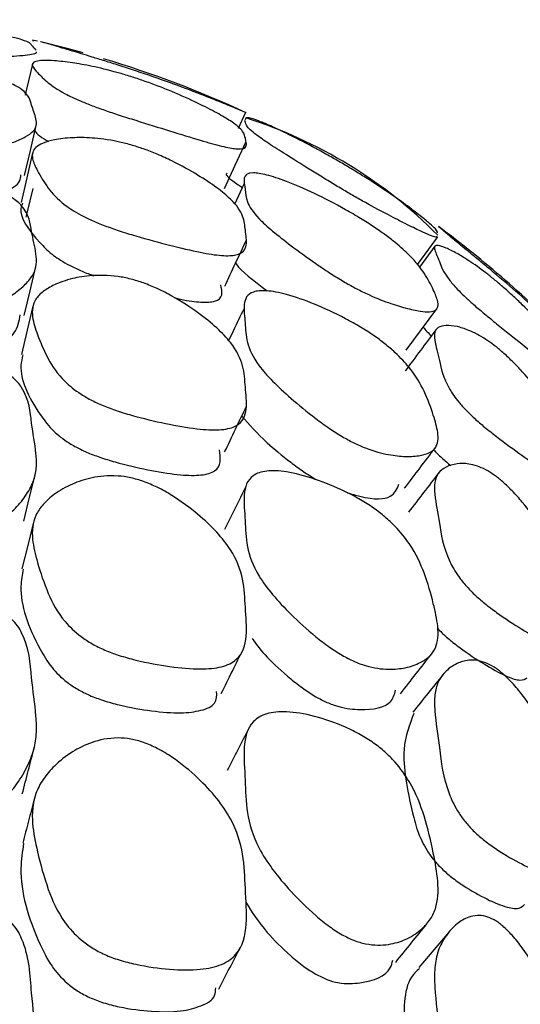
# Model space of a CAD drawing. Units: millimetres. Extents: x 9 to 471, y 19 to 495.
# Drawn here: x 460 to 462, y 246 to 250 of the extents above; entities that cross this region are included whole.
import ezdxf

# ---------------------------------------------------------------- set-up
doc = ezdxf.new("R2010")
doc.units = ezdxf.units.MM

msp = doc.modelspace()

# ---------------------------------------------------------------- linework, layer by layer
at = {"color": 7, "linetype": 'Continuous', "lineweight": 25}
for p, q in [((460.608, 249.7731), (460.6348, 249.8314)), ((460.6296, 249.56), (460.5916, 249.4785)), ((461.3627, 249.4027), (461.3627, 249.4017))]:
    msp.add_line(p, q, dxfattribs=at)
at = {"color": 7, "linetype": 'Continuous', "lineweight": 25, "flags": 128}
for points in [[(460.0101, 250.0622), (459.9481, 250.079), (459.8465, 250.1045)], [(459.8144, 250.0189), (459.7921, 249.9218), (459.7869, 249.8993)], [(459.7842, 249.5908), (459.8069, 249.687), (459.8296, 249.7833)], [(460.5529, 249.5403), (460.5948, 249.6308), (460.6366, 249.7214)], [(459.8153, 249.6775), (459.7931, 249.5819), (459.7708, 249.4862)], [(459.8158, 249.5401), (459.7935, 249.4452), (459.7899, 249.43)], [(461.2947, 249.2469), (461.315, 249.2742), (461.3744, 249.3546)], [(461.3626, 249.3187), (461.3035, 249.2384), (461.3027, 249.2373)], [(459.7829, 249.0522), (459.8056, 249.1466), (459.8284, 249.241)], [(459.8169, 249.0885), (459.7946, 248.9954), (459.7723, 248.9022)], [(461.252, 248.9188), (461.3115, 248.9985), (461.3709, 249.0782)], [(459.7813, 248.2618), (459.804, 248.3533), (459.8267, 248.4449)], [(459.8191, 248.2578), (459.7968, 248.1682), (459.7745, 248.0786)]]:
    msp.add_lwpolyline(points, dxfattribs=at)
at = {"color": 7, "linetype": 'Continuous', "lineweight": 25}
for centre, radius, start, end in [((458.8767, 246.0132), 4.2047, 65.2527, 73.2489), ((460.0849, 248.0792), 1.8181, 44.8623, 72.3659), ((458.8767, 246.0132), 4.2047, 44.5152, 53.5181)]:
    msp.add_arc(centre, radius, start, end, dxfattribs=at)
for points, knots in [([(459.2342, 250.179), (459.23, 250.1828), (459.2237, 250.1887), (459.2681, 250.1898), (459.3353, 250.1861), (459.4352, 250.176), (459.5342, 250.1624), (459.6138, 250.149), (459.665, 250.1394), (459.7061, 250.1308), (459.7476, 250.1211), (459.8032, 250.1049), (459.8082, 250.0947), (459.8221, 250.0796), (459.8283, 250.0727)], [0, 0, 0, 0, 0.141856, 0.212826, 0.278772, 0.354605, 0.429194, 0.461183, 0.48799, 0.513355, 0.542438, 0.605096, 0.820777, 1, 1, 1, 1]), ([(459.8344, 250.1072), (459.824, 250.1093), (459.8109, 250.1121), (459.817, 250.109), (459.8183, 250.1084)], [0, 0, 0, 0, 0.788447, 1, 1, 1, 1]), ([(460.637, 249.8316), (460.637, 249.8316), (460.6381, 249.8316), (460.6193, 249.839), (460.548, 249.8686), (460.4599, 249.9039), (460.3461, 249.9469), (460.2369, 249.9847), (460.1506, 250.0128), (460.0927, 250.0309), (460.0423, 250.0465), (459.9861, 250.0635), (459.9188, 250.0838), (459.8738, 250.0975), (459.8544, 250.1022), (459.8455, 250.1044)], [0, 0, 0, 0, 0.002143, 0.167038, 0.249686, 0.32957, 0.419618, 0.507574, 0.54837, 0.584438, 0.618673, 0.655291, 0.728885, 0.874001, 1, 1, 1, 1]), ([(459.8292, 250.0657), (459.8294, 250.065), (459.8304, 250.0612), (459.819, 250.0561), (459.7894, 250.0515), (459.7479, 250.0485), (459.7033, 250.0475), (459.6608, 250.0485), (459.6283, 250.0506), (459.6011, 250.0534), (459.5817, 250.0558), (459.5618, 250.0586), (459.5488, 250.0609), (459.5423, 250.062)], [0, 0, 0, 0, 0.041861, 0.209101, 0.401382, 0.593146, 0.751126, 0.838078, 0.905074, 0.932261, 0.956258, 0.978309, 1, 1, 1, 1]), ([(460.2423, 249.9547), (460.2602, 249.9483), (460.2995, 249.9341), (460.3731, 249.9044), (460.4519, 249.8688), (460.5269, 249.8303), (460.595, 249.7898), (460.6298, 249.7574), (460.6327, 249.7331), (460.6437, 249.7018), (460.6202, 249.688), (460.5479, 249.7012), (460.46, 249.7258), (460.3461, 249.761), (460.2369, 249.7948), (460.1506, 249.8221), (460.0927, 249.8413), (460.0423, 249.8595), (459.9861, 249.882), (459.9187, 249.9147), (459.8689, 249.9508), (459.8358, 249.984), (459.8092, 250.0135), (459.817, 250.0288), (459.8543, 250.0333), (459.9013, 250.032), (459.9623, 250.0254), (460.0402, 250.0118), (460.1172, 249.9936), (460.1912, 249.9719), (460.2258, 249.9603), (460.2423, 249.9547)], [0, 0, 0, 0, 0.01311, 0.028821, 0.0624, 0.094105, 0.125735, 0.185066, 0.246739, 0.311043, 0.372745, 0.403671, 0.433563, 0.467258, 0.50017, 0.515435, 0.528931, 0.541742, 0.555444, 0.582982, 0.637283, 0.701568, 0.751266, 0.808375, 0.838666, 0.8707, 0.909435, 0.942469, 0.975316, 0.988197, 1, 1, 1, 1]), ([(459.5423, 249.7036), (459.5352, 249.7051), (459.52, 249.7083), (459.4881, 249.717), (459.4322, 249.7354), (459.3698, 249.7612), (459.3121, 249.79), (459.2742, 249.8174), (459.2575, 249.8441), (459.2549, 249.8713), (459.2561, 249.9029), (459.231, 249.9399), (459.2241, 249.971), (459.2681, 249.989), (459.3353, 249.9967), (459.4352, 249.9956), (459.5342, 249.9874), (459.6138, 249.9756), (459.665, 249.9652), (459.7061, 249.9537), (459.7476, 249.9382), (459.8033, 249.9037), (459.8068, 249.8653), (459.8283, 249.8173), (459.832, 249.783), (459.8197, 249.7596), (459.7892, 249.7386), (459.7479, 249.7196), (459.7033, 249.706), (459.6608, 249.6985), (459.6283, 249.6961), (459.6011, 249.6965), (459.5817, 249.6978), (459.5618, 249.7001), (459.5488, 249.7025), (459.5423, 249.7036)], [0, 0, 0, 0, 0.005381, 0.011627, 0.02745, 0.062754, 0.094944, 0.127113, 0.164112, 0.202285, 0.246009, 0.30977, 0.37251, 0.403899, 0.433066, 0.466606, 0.499595, 0.513743, 0.5256, 0.536818, 0.549681, 0.577394, 0.672786, 0.752053, 0.790161, 0.826788, 0.868899, 0.910896, 0.945495, 0.964538, 0.97921, 0.985165, 0.99042, 0.99525, 1, 1, 1, 1]), ([(461.006, 249.5377), (460.9895, 249.5476), (460.9533, 249.5692), (460.8843, 249.612), (460.8087, 249.6592), (460.7354, 249.7056), (460.6684, 249.7506), (460.6357, 249.7811), (460.6337, 249.7945), (460.6323, 249.8006), (460.632, 249.8019)], [0, 0, 0, 0, 0.049839, 0.109341, 0.23637, 0.356646, 0.476568, 0.70176, 0.936059, 1, 1, 1, 1]), ([(461.006, 249.6374), (460.9895, 249.647), (460.9533, 249.6679), (460.8843, 249.7058), (460.8087, 249.7448), (460.7354, 249.7794), (460.6685, 249.8078), (460.6357, 249.8155), (460.634, 249.8095), (460.6329, 249.8051), (460.6329, 249.8051)], [0, 0, 0, 0, 0.053153, 0.116611, 0.252086, 0.380359, 0.508255, 0.74842, 0.998298, 1, 1, 1, 1]), ([(459.8245, 249.7617), (459.8286, 249.7557), (459.8355, 249.7455), (459.8648, 249.7281), (459.8768, 249.721)], [0, 0, 0, 0, 0.590722, 1, 1, 1, 1]), ([(460.2423, 249.6926), (460.2602, 249.6859), (460.2995, 249.6711), (460.3731, 249.6366), (460.4519, 249.5928), (460.5269, 249.5429), (460.595, 249.4861), (460.6298, 249.4316), (460.6327, 249.3801), (460.6437, 249.3214), (460.6202, 249.2841), (460.5479, 249.2804), (460.46, 249.2941), (460.3461, 249.3212), (460.2369, 249.3506), (460.1506, 249.377), (460.0927, 249.397), (460.0423, 249.4177), (459.9861, 249.4453), (459.9187, 249.4902), (459.8689, 249.547), (459.8358, 249.6044), (459.8092, 249.6588), (459.817, 249.6945), (459.8543, 249.7163), (459.9013, 249.7291), (459.9623, 249.7368), (460.0402, 249.7365), (460.1172, 249.7273), (460.1912, 249.7096), (460.2258, 249.6981), (460.2423, 249.6926)], [0, 0, 0, 0, 0.01311, 0.028821, 0.0624, 0.094105, 0.125735, 0.185066, 0.246739, 0.311043, 0.372745, 0.403671, 0.433563, 0.467258, 0.50017, 0.515435, 0.528931, 0.541742, 0.555444, 0.582982, 0.637283, 0.701568, 0.751266, 0.808375, 0.838666, 0.8707, 0.909435, 0.942469, 0.975316, 0.988197, 1, 1, 1, 1]), ([(461.3725, 249.37), (461.3727, 249.3733), (461.3729, 249.3784), (461.3439, 249.4052), (461.3058, 249.4367), (461.2547, 249.4758), (461.1875, 249.5233), (461.1195, 249.5683), (461.0529, 249.6096), (461.0212, 249.6284), (461.006, 249.6374)], [0, 0, 0, 0, 0.206842, 0.332183, 0.46381, 0.623237, 0.760219, 0.896596, 0.95047, 1, 1, 1, 1]), ([(459.6898, 249.5257), (459.7102, 249.5322), (459.7655, 249.5502), (459.7684, 249.5765), (459.7703, 249.5931)], [0, 0, 0, 0, 0.368216, 1, 1, 1, 1]), ([(460.5642, 249.5998), (460.5582, 249.5957), (460.5514, 249.5909), (460.615, 249.5494), (460.6224, 249.5446)], [0, 0, 0, 0, 0.883561, 1, 1, 1, 1]), ([(461.006, 249.1863), (460.9895, 249.1965), (460.9533, 249.2187), (460.8843, 249.2658), (460.8087, 249.3208), (460.7354, 249.3785), (460.6685, 249.4396), (460.6353, 249.4929), (460.6346, 249.5367), (460.6234, 249.5825), (460.6438, 249.6054), (460.7108, 249.5956), (460.7922, 249.569), (460.8975, 249.5236), (460.9969, 249.4726), (461.0748, 249.4272), (461.127, 249.3941), (461.1726, 249.3622), (461.2232, 249.3229), (461.2837, 249.267), (461.3274, 249.2093), (461.3556, 249.155), (461.3785, 249.101), (461.3737, 249.0723), (461.3441, 249.0652), (461.3057, 249.0683), (461.2547, 249.0788), (461.1875, 249.0995), (461.1195, 249.1264), (461.0529, 249.1593), (461.0212, 249.1776), (461.006, 249.1863)], [0, 0, 0, 0, 0.013161, 0.028874, 0.062418, 0.09418, 0.125847, 0.185314, 0.247185, 0.31145, 0.373153, 0.404152, 0.433985, 0.467737, 0.500912, 0.516381, 0.529904, 0.542639, 0.556124, 0.583343, 0.637471, 0.70199, 0.751842, 0.808866, 0.839071, 0.87079, 0.909208, 0.942218, 0.975082, 0.988064, 1, 1, 1, 1]), ([(459.5423, 249.092), (459.5352, 249.0937), (459.52, 249.0973), (459.4881, 249.1078), (459.4322, 249.1316), (459.3698, 249.1667), (459.3121, 249.2076), (459.2742, 249.2483), (459.2575, 249.2895), (459.2549, 249.3329), (459.2561, 249.3844), (459.231, 249.4444), (459.2241, 249.4974), (459.2681, 249.532), (459.3353, 249.5511), (459.4352, 249.5589), (459.5342, 249.5562), (459.6138, 249.5461), (459.665, 249.535), (459.7061, 249.5208), (459.7476, 249.4996), (459.8033, 249.4473), (459.8068, 249.3809), (459.8283, 249.304), (459.832, 249.2487), (459.8197, 249.2093), (459.7892, 249.1721), (459.7479, 249.1372), (459.7033, 249.1112), (459.6608, 249.0953), (459.6283, 249.0884), (459.6011, 249.0864), (459.5817, 249.0866), (459.5618, 249.0883), (459.5488, 249.0908), (459.5423, 249.092)], [0, 0, 0, 0, 0.005381, 0.011627, 0.02745, 0.062754, 0.094944, 0.127113, 0.164112, 0.202285, 0.246009, 0.30977, 0.37251, 0.403899, 0.433066, 0.466606, 0.499595, 0.513743, 0.5256, 0.536818, 0.549681, 0.577394, 0.672786, 0.752053, 0.790161, 0.826788, 0.868899, 0.910896, 0.945495, 0.964538, 0.97921, 0.985165, 0.99042, 0.99525, 1, 1, 1, 1]), ([(461.3695, 249.3579), (461.3693, 249.3555), (461.3689, 249.3508), (461.3436, 249.3603), (461.3059, 249.3774), (461.2547, 249.4024), (461.1875, 249.4367), (461.1195, 249.4728), (461.0529, 249.5101), (461.0212, 249.5287), (461.006, 249.5377)], [0, 0, 0, 0, 0.1368873, 0.2732826, 0.4165191, 0.5900074, 0.739071, 0.8874762, 0.9461012, 1, 1, 1, 1]), ([(459.7765, 249.4845), (459.774, 249.4777), (459.7596, 249.4383), (459.8062, 249.3699), (459.8813, 249.2927), (459.933, 249.2573), (459.9868, 249.2306), (460.0232, 249.2149), (460.0457, 249.2072), (460.0512, 249.2052)], [0, 0, 0, 0, 0.108854, 0.633545, 0.773976, 0.881843, 0.934915, 0.984051, 1, 1, 1, 1]), ([(461.8745, 248.9614), (461.8746, 248.9613), (461.8776, 248.9588), (461.8747, 248.9604), (461.8352, 248.998), (461.7794, 249.0504), (461.6999, 249.1229), (461.6205, 249.1916), (461.5564, 249.2451), (461.5147, 249.2793), (461.4803, 249.3074), (461.4445, 249.3368), (461.3935, 249.3793), (461.3865, 249.3872), (461.3783, 249.3924), (461.3771, 249.3932)], [0, 0, 0, 0, 0.00504, 0.169627, 0.251748, 0.329, 0.417705, 0.504506, 0.542635, 0.575384, 0.606377, 0.641082, 0.713766, 0.959842, 1, 1, 1, 1]), ([(460.5544, 249.1646), (460.5684, 249.1944), (460.5963, 249.2541), (460.6242, 249.3138), (460.6381, 249.3436)], [0, 0, 0, 0, 0.4999993, 1, 1, 1, 1]), ([(461.6238, 249.163), (461.6362, 249.152), (461.6646, 249.1267), (461.7149, 249.0785), (461.7673, 249.0247), (461.8149, 248.9714), (461.8539, 248.9219), (461.8671, 248.8927), (461.8628, 248.8753), (461.8778, 248.8352), (461.8749, 248.8145), (461.8351, 248.8355), (461.7794, 248.8766), (461.6999, 248.9405), (461.6205, 249.0041), (461.5564, 249.0563), (461.5147, 249.0915), (461.4803, 249.1224), (461.4445, 249.1574), (461.3934, 249.2178), (461.3841, 249.2559), (461.3621, 249.3004), (461.3602, 249.3206), (461.3738, 249.3238), (461.4042, 249.3133), (461.4436, 249.2938), (461.4844, 249.2693), (461.5224, 249.2435), (461.5547, 249.2197), (461.5841, 249.1965), (461.6073, 249.1772), (461.6183, 249.1677), (461.6238, 249.163)], [0, 0, 0, 0, 0.012159, 0.027902, 0.062599, 0.094606, 0.126546, 0.185492, 0.246189, 0.31026, 0.372658, 0.403791, 0.433079, 0.466708, 0.499616, 0.514071, 0.526487, 0.538236, 0.551394, 0.578949, 0.67224, 0.751881, 0.79027, 0.827351, 0.869503, 0.91044, 0.944294, 0.962954, 0.977775, 0.989581, 0.994841, 1, 1, 1, 1]), ([(460.5969, 249.2554), (460.598, 249.2526), (460.6059, 249.2319), (460.6656, 249.1863), (460.7171, 249.1469)], [0, 0, 0, 0, 0.137218, 1, 1, 1, 1]), ([(460.2423, 249.1774), (460.2602, 249.1704), (460.2995, 249.155), (460.3731, 249.1161), (460.4519, 249.0647), (460.5269, 249.0039), (460.595, 248.9315), (460.6298, 248.8553), (460.6327, 248.7771), (460.6437, 248.6916), (460.6202, 248.6313), (460.5479, 248.6107), (460.46, 248.6134), (460.3461, 248.6321), (460.2369, 248.6568), (460.1506, 248.6819), (460.0927, 248.7025), (460.0423, 248.7255), (459.9861, 248.7581), (459.9187, 248.8145), (459.8689, 248.8914), (459.8358, 248.9726), (459.8092, 249.0513), (459.817, 249.107), (459.8543, 249.1458), (459.9013, 249.1728), (459.9623, 249.1945), (460.0402, 249.2076), (460.1172, 249.2074), (460.1912, 249.1939), (460.2258, 249.1828), (460.2423, 249.1774)], [0, 0, 0, 0, 0.01311, 0.028821, 0.0624, 0.094105, 0.125735, 0.185066, 0.246739, 0.311043, 0.372745, 0.403671, 0.433563, 0.467258, 0.50017, 0.515435, 0.528931, 0.541742, 0.555444, 0.582982, 0.637283, 0.701568, 0.751266, 0.808375, 0.838666, 0.8707, 0.909435, 0.942469, 0.975316, 0.988197, 1, 1, 1, 1]), ([(460.3627, 249.1197), (460.3701, 249.118), (460.4116, 249.1084), (460.4674, 249.1019), (460.5528, 249.1062), (460.5449, 249.1433), (460.539, 249.1705)], [0, 0, 0, 0, 0.042622, 0.237048, 0.440359, 1, 1, 1, 1]), ([(461.006, 248.587), (460.9895, 248.5973), (460.9533, 248.6198), (460.8843, 248.6708), (460.8087, 248.7331), (460.7354, 248.8014), (460.6685, 248.8781), (460.6353, 248.9532), (460.6346, 249.0239), (460.6234, 249.097), (460.6438, 249.1432), (460.7108, 249.1505), (460.7922, 249.1353), (460.8975, 249.0988), (460.9969, 249.0532), (461.0748, 249.0097), (461.127, 248.9764), (461.1726, 248.9426), (461.2232, 248.8988), (461.2837, 248.8316), (461.3274, 248.7536), (461.3556, 248.6754), (461.3785, 248.5969), (461.3737, 248.5481), (461.3441, 248.5236), (461.3057, 248.5124), (461.2547, 248.5084), (461.1875, 248.5152), (461.1195, 248.5326), (461.0529, 248.5608), (461.0212, 248.5786), (461.006, 248.587)], [0, 0, 0, 0, 0.013161, 0.028874, 0.062418, 0.09418, 0.125847, 0.185314, 0.247185, 0.31145, 0.373153, 0.404152, 0.433985, 0.467737, 0.500912, 0.516381, 0.529904, 0.542639, 0.556124, 0.583343, 0.637471, 0.70199, 0.751842, 0.808866, 0.839071, 0.87079, 0.909208, 0.942218, 0.975082, 0.988064, 1, 1, 1, 1]), ([(460.6287, 249.0798), (460.6148, 249.0507), (460.595, 249.0094), (460.5753, 248.968), (460.5695, 248.9558)], [0, 0, 0, 0, 0.703927, 1, 1, 1, 1]), ([(459.5107, 248.903), (459.5168, 248.9018), (459.5292, 248.8994), (459.5483, 248.8978), (459.5667, 248.8978), (459.6118, 248.9016), (459.6821, 248.9299), (459.7554, 248.9804), (459.7636, 249.0307), (459.7676, 249.0549)], [0, 0, 0, 0, 0.022796, 0.046019, 0.071461, 0.100507, 0.266423, 0.647457, 1, 1, 1, 1]), ([(461.318, 249.0073), (461.322, 249.0022), (461.3288, 248.9938), (461.3437, 248.9795), (461.3497, 248.9737)], [0, 0, 0, 0, 0.595703, 1, 1, 1, 1]), ([(461.6238, 248.9106), (461.6362, 248.8993), (461.6646, 248.8732), (461.7149, 248.8196), (461.7673, 248.7573), (461.8149, 248.6923), (461.8539, 248.6269), (461.8671, 248.5765), (461.8628, 248.5334), (461.8778, 248.4675), (461.8749, 248.4246), (461.8351, 248.4285), (461.7794, 248.4579), (461.6999, 248.5126), (461.6205, 248.5706), (461.5564, 248.6209), (461.5147, 248.6566), (461.4803, 248.6899), (461.4445, 248.7303), (461.3934, 248.8078), (461.3841, 248.8739), (461.3621, 248.9475), (461.3602, 248.9894), (461.3738, 249.0091), (461.4042, 249.0153), (461.4436, 249.0118), (461.4844, 248.9997), (461.5224, 248.9823), (461.5547, 248.9637), (461.5841, 248.9432), (461.6073, 248.9249), (461.6183, 248.9154), (461.6238, 248.9106)], [0, 0, 0, 0, 0.012159, 0.027902, 0.062599, 0.094606, 0.126546, 0.185492, 0.246189, 0.31026, 0.372658, 0.403791, 0.433079, 0.466708, 0.499616, 0.514071, 0.526487, 0.538236, 0.551394, 0.578949, 0.67224, 0.751881, 0.79027, 0.827351, 0.869503, 0.91044, 0.944294, 0.962954, 0.977775, 0.989581, 0.994841, 1, 1, 1, 1]), ([(461.3663, 248.997), (461.3467, 248.9707), (461.3073, 248.918), (461.2679, 248.8654), (461.2482, 248.839)], [0, 0, 0, 0, 0.499994, 1, 1, 1, 1]), ([(459.7779, 248.9005), (459.7747, 248.8872), (459.7592, 248.8224), (459.8061, 248.7234), (459.8812, 248.62), (459.9331, 248.5754), (459.9866, 248.5437), (460.0347, 248.5214), (460.0899, 248.5015), (460.1724, 248.4776), (460.2767, 248.4545), (460.3854, 248.4376), (460.4683, 248.4367), (460.544, 248.4585), (460.5384, 248.5041), (460.5346, 248.5356)], [0, 0, 0, 0, 0.071828, 0.350403, 0.424962, 0.482232, 0.510409, 0.536497, 0.563771, 0.594581, 0.661223, 0.730013, 0.791717, 0.856241, 1, 1, 1, 1]), ([(459.5423, 248.2334), (459.5352, 248.2352), (459.52, 248.2391), (459.4881, 248.2514), (459.4322, 248.2803), (459.3698, 248.3244), (459.3121, 248.3771), (459.2742, 248.4306), (459.2575, 248.4859), (459.2549, 248.545), (459.2561, 248.6159), (459.231, 248.6984), (459.2241, 248.7727), (459.2681, 248.8235), (459.3353, 248.8537), (459.4352, 248.8705), (459.5342, 248.8732), (459.6138, 248.865), (459.665, 248.8533), (459.7061, 248.8365), (459.7476, 248.8098), (459.8033, 248.7402), (459.8068, 248.6465), (459.8283, 248.5416), (459.832, 248.4658), (459.8197, 248.4109), (459.7892, 248.3577), (459.7479, 248.3074), (459.7033, 248.2692), (459.6608, 248.245), (459.6283, 248.2337), (459.6011, 248.2294), (459.5817, 248.2285), (459.5618, 248.2296), (459.5488, 248.2321), (459.5423, 248.2334)], [0, 0, 0, 0, 0.005381, 0.011627, 0.02745, 0.062754, 0.094944, 0.127113, 0.164112, 0.202285, 0.246009, 0.30977, 0.37251, 0.403899, 0.433066, 0.466606, 0.499595, 0.513743, 0.5256, 0.536818, 0.549681, 0.577394, 0.672786, 0.752053, 0.790161, 0.826788, 0.868899, 0.910896, 0.945495, 0.964538, 0.97921, 0.985165, 0.99042, 0.99525, 1, 1, 1, 1]), ([(460.5541, 248.5279), (460.568, 248.5571), (460.596, 248.6156), (460.624, 248.6741), (460.638, 248.7034)], [0, 0, 0, 0, 0.499998, 1, 1, 1, 1]), ([(460.62, 248.6659), (460.6486, 248.6332), (460.695, 248.5799), (460.7887, 248.5026), (460.8543, 248.4534), (460.889, 248.4318), (460.9047, 248.4219)], [0, 0, 0, 0, 0.46335, 0.753506, 0.888113, 1, 1, 1, 1]), ([(461.2461, 248.3881), (461.266, 248.4142), (461.3057, 248.4665), (461.3454, 248.5188), (461.3653, 248.5449)], [0, 0, 0, 0, 0.500008, 1, 1, 1, 1]), ([(461.3584, 248.5358), (461.3586, 248.5356), (461.3664, 248.5267), (461.3889, 248.5053), (461.4127, 248.485), (461.4246, 248.475)], [0, 0, 0, 0, 0.013373, 0.511146, 1, 1, 1, 1]), ([(461.6238, 248.4131), (461.6362, 248.4015), (461.6646, 248.3748), (461.7149, 248.3165), (461.7673, 248.2463), (461.8149, 248.1702), (461.8539, 248.0896), (461.8671, 248.0186), (461.8628, 247.9502), (461.8778, 247.8592), (461.8749, 247.7945), (461.8351, 247.7814), (461.7794, 247.7988), (461.6999, 247.8436), (461.6205, 247.8953), (461.5564, 247.9433), (461.5147, 247.9791), (461.4803, 248.0147), (461.4445, 248.0599), (461.3934, 248.1537), (461.3841, 248.2472), (461.3621, 248.3491), (461.3602, 248.4122), (461.3738, 248.4482), (461.4042, 248.4711), (461.4436, 248.4836), (461.4844, 248.4841), (461.5224, 248.4753), (461.5547, 248.462), (461.5841, 248.4444), (461.6073, 248.4272), (461.6183, 248.4178), (461.6238, 248.4131)], [0, 0, 0, 0, 0.012159, 0.027902, 0.062599, 0.094606, 0.126546, 0.185492, 0.246189, 0.31026, 0.372658, 0.403791, 0.433079, 0.466708, 0.499616, 0.514071, 0.526487, 0.538236, 0.551394, 0.578949, 0.67224, 0.751881, 0.79027, 0.827351, 0.869503, 0.91044, 0.944294, 0.962954, 0.977775, 0.989581, 0.994841, 1, 1, 1, 1]), ([(460.2423, 248.4143), (460.2602, 248.4071), (460.2995, 248.3913), (460.3731, 248.3485), (460.4519, 248.2899), (460.5269, 248.2188), (460.595, 248.1314), (460.6298, 248.0344), (460.6327, 247.9303), (460.6437, 247.8189), (460.6202, 247.7362), (460.5479, 247.699), (460.46, 247.6905), (460.3461, 247.7006), (460.2369, 247.7204), (460.1506, 247.744), (460.0927, 247.765), (460.0423, 247.7901), (459.9861, 247.8272), (459.9187, 247.8946), (459.8689, 247.9909), (459.8358, 248.0949), (459.8092, 248.1972), (459.817, 248.2723), (459.8543, 248.3278), (459.9013, 248.3686), (459.9623, 248.4042), (460.0402, 248.4305), (460.1172, 248.4393), (460.1912, 248.4302), (460.2258, 248.4195), (460.2423, 248.4143)], [0, 0, 0, 0, 0.01311, 0.028821, 0.0624, 0.094105, 0.125735, 0.185066, 0.246739, 0.311043, 0.372745, 0.403671, 0.433563, 0.467258, 0.50017, 0.515435, 0.528931, 0.541742, 0.555444, 0.582982, 0.637283, 0.701568, 0.751266, 0.808375, 0.838666, 0.8707, 0.909435, 0.942469, 0.975316, 0.988197, 1, 1, 1, 1]), ([(461.006, 247.7459), (460.9895, 247.7562), (460.9533, 247.7787), (460.8843, 247.8331), (460.8087, 247.902), (460.7354, 247.9803), (460.6685, 248.0718), (460.6353, 248.1679), (460.6346, 248.2649), (460.6234, 248.3643), (460.6438, 248.4334), (460.7108, 248.4577), (460.7922, 248.4541), (460.8975, 248.4269), (460.9969, 248.3871), (461.0748, 248.346), (461.127, 248.3128), (461.1726, 248.2775), (461.2232, 248.2297), (461.2837, 248.1518), (461.3274, 248.0543), (461.3556, 247.953), (461.3785, 247.8509), (461.3737, 247.7825), (461.3441, 247.7409), (461.3057, 247.7154), (461.2547, 247.697), (461.1875, 247.6898), (461.1195, 247.6975), (461.0529, 247.7208), (461.0212, 247.7378), (461.006, 247.7459)], [0, 0, 0, 0, 0.013161, 0.028874, 0.062418, 0.09418, 0.125847, 0.185314, 0.247185, 0.31145, 0.373153, 0.404152, 0.433985, 0.467737, 0.500912, 0.516381, 0.529904, 0.542639, 0.556124, 0.583343, 0.637471, 0.70199, 0.751842, 0.808866, 0.839071, 0.87079, 0.909208, 0.942218, 0.975082, 0.988064, 1, 1, 1, 1]), ([(461.3782, 248.4481), (461.3587, 248.4226), (461.3196, 248.3718), (461.2804, 248.321), (461.2609, 248.2956)], [0, 0, 0, 0, 0.500001, 1, 1, 1, 1]), ([(461.027, 248.3704), (461.0431, 248.3658), (461.1226, 248.3428), (461.2016, 248.3468), (461.2169, 248.3855), (461.224, 248.4034)], [0, 0, 0, 0, 0.120412, 0.592867, 1, 1, 1, 1]), ([(460.6353, 248.3945), (460.6216, 248.367), (460.5944, 248.3119), (460.5672, 248.2568), (460.5536, 248.2293)], [0, 0, 0, 0, 0.500042, 1, 1, 1, 1]), ([(459.7793, 248.0771), (459.7754, 248.0555), (459.7587, 247.9641), (459.806, 247.8337), (459.8812, 247.7051), (459.9331, 247.6518), (459.9866, 247.6154), (460.0347, 247.5911), (460.0899, 247.5707), (460.1724, 247.5483), (460.2766, 247.5301), (460.3857, 247.5215), (460.4671, 247.5323), (460.5245, 247.5566), (460.5237, 247.5907), (460.5234, 247.607)], [0, 0, 0, 0, 0.0923237, 0.3921897, 0.4724472, 0.5340945, 0.5644251, 0.5925068, 0.6218653, 0.6550295, 0.7267651, 0.8008126, 0.8672321, 0.9366874, 1, 1, 1, 1]), ([(459.5423, 247.1365), (459.5352, 247.1385), (459.52, 247.1427), (459.4881, 247.1567), (459.4322, 247.1903), (459.3698, 247.243), (459.3121, 247.3069), (459.2742, 247.3726), (459.2575, 247.4415), (459.2549, 247.5157), (459.2561, 247.6053), (459.231, 247.7093), (459.2241, 247.8041), (459.2681, 247.8707), (459.3353, 247.9118), (459.4352, 247.9372), (459.5342, 247.9454), (459.6138, 247.9391), (459.665, 247.927), (459.7061, 247.9078), (459.7476, 247.8759), (459.8033, 247.7896), (459.8068, 247.6697), (459.8283, 247.5378), (459.832, 247.4424), (459.8197, 247.3724), (459.7892, 247.3038), (459.7479, 247.2386), (459.7033, 247.1886), (459.6608, 247.1564), (459.6283, 247.1408), (459.6011, 247.1342), (459.5817, 247.1322), (459.5618, 247.1327), (459.5488, 247.1353), (459.5423, 247.1365)], [0, 0, 0, 0, 0.005381, 0.011627, 0.02745, 0.062754, 0.094944, 0.127113, 0.164112, 0.202285, 0.246009, 0.30977, 0.37251, 0.403899, 0.433066, 0.466606, 0.499595, 0.513743, 0.5256, 0.536818, 0.549681, 0.577394, 0.672786, 0.752053, 0.790161, 0.826788, 0.868899, 0.910896, 0.945495, 0.964538, 0.97921, 0.985165, 0.99042, 0.99525, 1, 1, 1, 1]), ([(461.3728, 247.8499), (461.3782, 247.8441), (461.3939, 247.8273), (461.4292, 247.7975), (461.49, 247.7518), (461.5661, 247.7029), (461.6415, 247.6617), (461.6945, 247.6459), (461.7102, 247.6552), (461.7181, 247.6599)], [0, 0, 0, 0, 0.040291, 0.11734, 0.206907, 0.411884, 0.623516, 0.810117, 1, 1, 1, 1]), ([(460.6596, 247.8103), (460.6771, 247.7869), (460.713, 247.7389), (460.7889, 247.6709), (460.8543, 247.6183), (460.889, 247.5966), (460.9047, 247.5867)], [0, 0, 0, 0, 0.339888, 0.696798, 0.862373, 1, 1, 1, 1]), ([(460.5412, 247.5993), (460.5554, 247.6279), (460.5838, 247.6852), (460.6123, 247.7426), (460.6265, 247.7712)], [0, 0, 0, 0, 0.49998, 1, 1, 1, 1]), ([(461.231, 247.5984), (461.251, 247.6241), (461.291, 247.6753), (461.3311, 247.7266), (461.3511, 247.7522)], [0, 0, 0, 0, 0.499998, 1, 1, 1, 1]), ([(461.6238, 247.6756), (461.6362, 247.6638), (461.6646, 247.6369), (461.7149, 247.5743), (461.7673, 247.4969), (461.8149, 247.4106), (461.8539, 247.3156), (461.8671, 247.2247), (461.8628, 247.1317), (461.8778, 247.0166), (461.8749, 246.9307), (461.8351, 246.9006), (461.7794, 246.9059), (461.6999, 246.9404), (461.6205, 246.9853), (461.5564, 247.0305), (461.5147, 247.0661), (461.4803, 247.1034), (461.4445, 247.1531), (461.3934, 247.2622), (461.3841, 247.3821), (461.3621, 247.5113), (461.3602, 247.595), (461.3738, 247.647), (461.4042, 247.6863), (461.4436, 247.7146), (461.4844, 247.7277), (461.5224, 247.7276), (461.5547, 247.7197), (461.5841, 247.7052), (461.6073, 247.6893), (461.6183, 247.6801), (461.6238, 247.6756)], [0, 0, 0, 0, 0.012159, 0.027902, 0.062599, 0.094606, 0.126546, 0.185492, 0.246189, 0.31026, 0.372658, 0.403791, 0.433079, 0.466708, 0.499616, 0.514071, 0.526487, 0.538236, 0.551394, 0.578949, 0.67224, 0.751881, 0.79027, 0.827351, 0.869503, 0.91044, 0.944294, 0.962954, 0.977775, 0.989581, 0.994841, 1, 1, 1, 1]), ([(461.395, 247.6729), (461.3754, 247.6486), (461.3364, 247.6), (461.2973, 247.5514), (461.2777, 247.5271)], [0, 0, 0, 0, 0.500001, 1, 1, 1, 1]), ([(460.9047, 247.5867), (460.9192, 247.579), (460.9496, 247.5627), (461.0134, 247.541), (461.1075, 247.5339), (461.1937, 247.5479), (461.2071, 247.5953), (461.2118, 247.6119)], [0, 0, 0, 0, 0.0693739, 0.1453317, 0.3402042, 0.7680523, 1, 1, 1, 1]), ([(461.006, 246.6716), (460.9895, 246.6818), (460.9533, 246.7042), (460.8843, 246.7613), (460.8087, 246.8361), (460.7354, 246.9236), (460.6685, 247.029), (460.6353, 247.1451), (460.6346, 247.2673), (460.6234, 247.3921), (460.6438, 247.4834), (460.7108, 247.5245), (460.7922, 247.5325), (460.8975, 247.5149), (460.9969, 247.4813), (461.0748, 247.4429), (461.127, 247.4103), (461.1726, 247.3739), (461.2232, 247.3224), (461.2837, 247.2346), (461.3274, 247.1187), (461.3556, 246.9954), (461.3785, 246.8706), (461.3737, 246.7834), (461.3441, 246.725), (461.3057, 246.6855), (461.2547, 246.6528), (461.1875, 246.6318), (461.1195, 246.6298), (461.0529, 246.6478), (461.0212, 246.6639), (461.006, 246.6716)], [0, 0, 0, 0, 0.013161, 0.028874, 0.062418, 0.09418, 0.125847, 0.185314, 0.247185, 0.31145, 0.373153, 0.404152, 0.433985, 0.467737, 0.500912, 0.516381, 0.529904, 0.542639, 0.556124, 0.583343, 0.637471, 0.70199, 0.751842, 0.808866, 0.839071, 0.87079, 0.909208, 0.942218, 0.975082, 0.988064, 1, 1, 1, 1]), ([(461.2823, 247.5227), (461.2653, 247.48), (461.2268, 247.3832), (461.2604, 247.2065), (461.2934, 247.0721), (461.3222, 247.0092), (461.3563, 246.9609), (461.389, 246.9248), (461.4289, 246.8905), (461.4902, 246.8475), (461.5662, 246.8052), (461.6412, 246.7746), (461.6892, 246.7697), (461.7025, 246.7832), (461.7077, 246.7885)], [0, 0, 0, 0, 0.227382, 0.515526, 0.596019, 0.654407, 0.68199, 0.706322, 0.731743, 0.761294, 0.828922, 0.898746, 0.960311, 1, 1, 1, 1]), ([(460.6458, 247.4631), (460.6321, 247.4363), (460.6046, 247.3828), (460.5771, 247.3293), (460.5633, 247.3025)], [0, 0, 0, 0, 0.500007, 1, 1, 1, 1]), ([(460.2423, 247.4112), (460.2602, 247.4039), (460.2995, 247.3878), (460.3731, 247.3414), (460.4519, 247.2763), (460.5269, 247.1956), (460.595, 247.0942), (460.6298, 246.9773), (460.6327, 246.8484), (460.6437, 246.7123), (460.6202, 246.6079), (460.5479, 246.5545), (460.46, 246.535), (460.3461, 246.5364), (460.2369, 246.551), (460.1506, 246.5729), (460.0927, 246.5942), (460.0423, 246.621), (459.9861, 246.6623), (459.9187, 246.74), (459.8689, 246.8547), (459.8358, 246.9805), (459.8092, 247.1053), (459.817, 247.1989), (459.8543, 247.2706), (459.9013, 247.3248), (459.9623, 247.3739), (460.0402, 247.4132), (460.1172, 247.4308), (460.1912, 247.4262), (460.2258, 247.416), (460.2423, 247.4112)], [0, 0, 0, 0, 0.01311, 0.028821, 0.0624, 0.094105, 0.125735, 0.185066, 0.246739, 0.311043, 0.372745, 0.403671, 0.433563, 0.467258, 0.50017, 0.515435, 0.528931, 0.541742, 0.555444, 0.582982, 0.637283, 0.701568, 0.751266, 0.808375, 0.838666, 0.8707, 0.909435, 0.942469, 0.975316, 0.988197, 1, 1, 1, 1]), ([(459.7758, 247.213), (459.7835, 247.2427), (459.7988, 247.3022), (459.8142, 247.3617), (459.8219, 247.3914)], [0, 0, 0, 0, 0.4999987, 1, 1, 1, 1]), ([(459.8219, 247.1941), (459.8145, 247.1657), (459.7997, 247.109), (459.7849, 247.0522), (459.7775, 247.0238)], [0, 0, 0, 0, 0.500001, 1, 1, 1, 1]), ([(459.7808, 247.0227), (459.776, 246.9913), (459.7581, 246.8723), (459.8059, 246.7099), (459.8813, 246.5575), (459.9331, 246.4959), (459.9866, 246.4553), (460.0347, 246.4292), (460.0899, 246.4086), (460.1724, 246.3878), (460.2765, 246.3748), (460.386, 246.3746), (460.4662, 246.3967), (460.5185, 246.4256), (460.5194, 246.4573), (460.5197, 246.4675)], [0, 0, 0, 0, 0.109257, 0.413683, 0.495161, 0.557746, 0.588538, 0.617047, 0.646852, 0.680521, 0.753347, 0.828521, 0.89595, 0.966462, 1, 1, 1, 1]), ([(459.5423, 245.8128), (459.5352, 245.8148), (459.52, 245.8193), (459.4881, 245.8348), (459.4322, 245.8729), (459.3698, 245.9335), (459.3121, 246.0079), (459.2742, 246.0853), (459.2575, 246.167), (459.2549, 246.2556), (459.2561, 246.3629), (459.231, 246.4875), (459.2241, 246.6019), (459.2681, 246.6834), (459.3353, 246.735), (459.4352, 246.7688), (459.5342, 246.7824), (459.6138, 246.7781), (459.665, 246.7657), (459.7061, 246.7442), (459.7476, 246.7074), (459.8033, 246.6055), (459.8068, 246.4605), (459.8283, 246.3029), (459.832, 246.1888), (459.8197, 246.1045), (459.7892, 246.0213), (459.7479, 245.9418), (459.7033, 245.8806), (459.6608, 245.8407), (459.6283, 245.8209), (459.6011, 245.812), (459.5817, 245.809), (459.5618, 245.8089), (459.5488, 245.8115), (459.5423, 245.8128)], [0, 0, 0, 0, 0.005381, 0.011627, 0.02745, 0.062754, 0.094944, 0.127113, 0.164112, 0.202285, 0.246009, 0.30977, 0.37251, 0.403899, 0.433066, 0.466606, 0.499595, 0.513743, 0.5256, 0.536818, 0.549681, 0.577394, 0.672786, 0.752053, 0.790161, 0.826788, 0.868899, 0.910896, 0.945495, 0.964538, 0.97921, 0.985165, 0.99042, 0.99525, 1, 1, 1, 1]), ([(460.6352, 246.7965), (460.6595, 246.7585), (460.7019, 246.6923), (460.7887, 246.6068), (460.8543, 246.5513), (460.889, 246.5297), (460.9047, 246.5199)], [0, 0, 0, 0, 0.422077, 0.734549, 0.879508, 1, 1, 1, 1]), ([(461.6238, 246.7056), (461.6362, 246.6938), (461.6646, 246.6668), (461.7149, 246.6006), (461.7673, 246.5169), (461.8149, 246.4213), (461.8539, 246.3127), (461.8671, 246.203), (461.8628, 246.0863), (461.8778, 245.9482), (461.8749, 245.842), (461.8351, 245.7954), (461.7794, 245.7884), (461.6999, 245.8123), (461.6205, 245.85), (461.5564, 245.8918), (461.5147, 245.9269), (461.4803, 245.9656), (461.4445, 246.0192), (461.3934, 246.1425), (461.3841, 246.2876), (461.3621, 246.4427), (461.3602, 246.5461), (461.3738, 246.6136), (461.4042, 246.6688), (461.4436, 246.7128), (461.4844, 246.7382), (461.5224, 246.7468), (461.5547, 246.7445), (461.5841, 246.7332), (461.6073, 246.7189), (461.6183, 246.71), (461.6238, 246.7056)], [0, 0, 0, 0, 0.012159, 0.027902, 0.062599, 0.094606, 0.126546, 0.185492, 0.246189, 0.31026, 0.372658, 0.403791, 0.433079, 0.466708, 0.499616, 0.514071, 0.526487, 0.538236, 0.551394, 0.578949, 0.67224, 0.751881, 0.79027, 0.827351, 0.869503, 0.91044, 0.944294, 0.962954, 0.977775, 0.989581, 0.994841, 1, 1, 1, 1]), ([(461.212, 246.5655), (461.2321, 246.5903), (461.2721, 246.6398), (461.3123, 246.6893), (461.3323, 246.714)], [0, 0, 0, 0, 0.499997, 1, 1, 1, 1]), ([(461.4175, 246.6821), (461.3981, 246.6594), (461.3593, 246.614), (461.3204, 246.5685), (461.301, 246.5458)], [0, 0, 0, 0, 0.500035, 1, 1, 1, 1]), ([(460.5312, 246.4625), (460.5453, 246.4896), (460.5735, 246.5438), (460.6018, 246.5979), (460.6159, 246.625)], [0, 0, 0, 0, 0.499993, 1, 1, 1, 1]), ([(460.9047, 246.5199), (460.9192, 246.5126), (460.9496, 246.4972), (461.0135, 246.4807), (461.1068, 246.4883), (461.1854, 246.5139), (461.1983, 246.5634), (461.2009, 246.5736)], [0, 0, 0, 0, 0.078977, 0.165449, 0.387295, 0.874366, 1, 1, 1, 1]), ([(461.3039, 246.5414), (461.2977, 246.5363), (461.2461, 246.4942), (461.2385, 246.3185), (461.2594, 246.1127), (461.2934, 245.9538), (461.3222, 245.8827), (461.3563, 245.8304), (461.389, 245.7929), (461.4289, 245.7591), (461.4902, 245.7193), (461.5663, 245.6839), (461.6407, 245.6645), (461.6848, 245.6677), (461.6962, 245.6831), (461.699, 245.687)], [0, 0, 0, 0, 0.032722, 0.273316, 0.551229, 0.628865, 0.68518, 0.711783, 0.735251, 0.75977, 0.788271, 0.853498, 0.920843, 0.980223, 1, 1, 1, 1])]:
    msp.add_open_spline(points, degree=3, knots=knots, dxfattribs=at)

doc.saveas('drawing.dxf')
